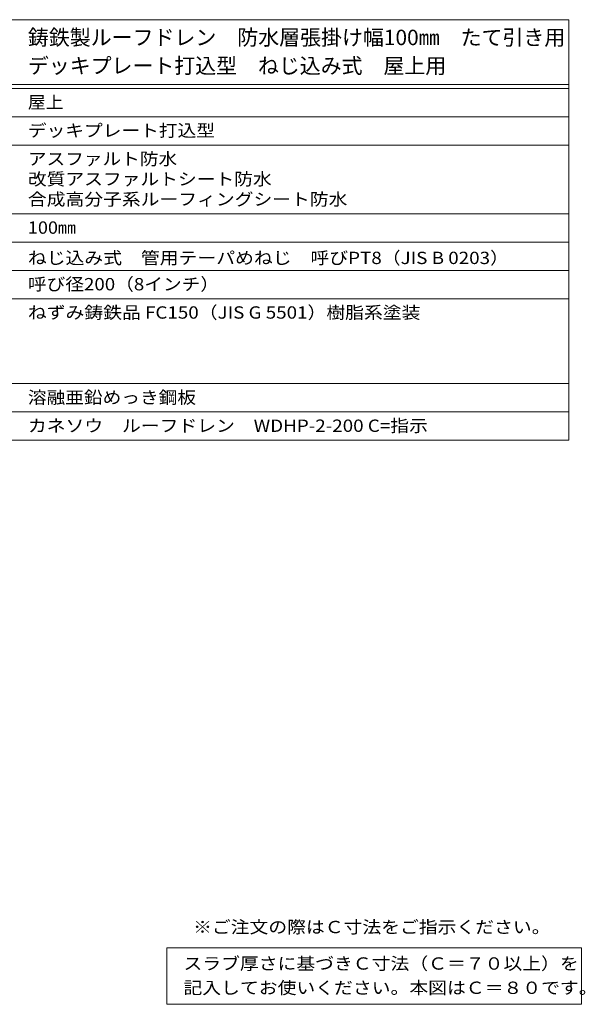
# Model space of a CAD drawing. Units: millimetres. Extents: x -732 to 757, y -566 to 525.
# Drawn here: x 198 to 757, y -459 to 515 of the extents above; entities that cross this region are included whole.
import ezdxf

# ---------------------------------------------------------------- set-up
doc = ezdxf.new("R2010")
doc.units = ezdxf.units.MM
doc.header["$LTSCALE"] = 4
doc.layers.add('F-5ﾚｲﾔ', color=7, linetype='Continuous')
doc.layers.add('F-Fﾚｲﾔ', color=7, linetype='Continuous')
doc.styles.add('ＭＳ ゴシック', font='txt', dxfattribs={"height": 1})

msp = doc.modelspace()

# ---------------------------------------------------------------- linework, layer by layer
at = {"layer": 'F-Fﾚｲﾔ', "color": 7, "linetype": 'Continuous', "lineweight": 9}
for p, q in [((2.01, 514.8), (740.8, 514.8)), ((740.8, 514.8), (740.8, 98.8)), ((2.01, 450.8), (740.8, 450.8)), ((2.01, 446.8), (740.8, 446.8)), ((2.01, 418.8), (740.8, 418.8)), ((2.01, 390.8), (740.8, 390.8)), ((2.01, 322.8), (740.8, 322.8)), ((2.01, 294.8), (740.8, 294.8)), ((2.01, 266.8), (740.8, 266.8)), ((2.01, 238.8), (740.8, 238.8)), ((57.78, 154.8), (740.8, 154.8)), ((2.01, 126.8), (740.8, 126.8)), ((2.01, 98.8), (740.8, 98.8)), ((343.06, -403.2), (343.06, -459.2)), ((343.06, -403.2), (753.13, -403.2)), ((753.13, -403.2), (753.13, -459.2)), ((343.06, -459.2), (753.13, -459.2))]:
    msp.add_line(p, q, dxfattribs=at)

# ---------------------------------------------------------------- texts
at = {"layer": 'F-5ﾚｲﾔ', "color": 2, "linetype": 'Continuous', "lineweight": 9, "style": 'ＭＳ ゴシック', "width": 1.118421}
msp.add_text('※ご注文の際はＣ寸法をご指示ください。', height=12.192, dxfattribs=at).set_placement((369.14, -388.86))
at = {"layer": 'F-Fﾚｲﾔ', "color": 3, "linetype": 'Continuous', "lineweight": 9, "style": 'ＭＳ ゴシック'}
for s, width, p in [('鋳鉄製ルーフドレン\u3000防水層張掛け幅100㎜\u3000たて引き用', 0.996078, (205.71, 489.62)), ('デッキプレート打込型\u3000ねじ込み式\u3000屋上用', 0.995, (205.71, 461.62))]:
    msp.add_text(s, height=15.24, dxfattribs=dict(at, width=width)).set_placement(p)
at = {"layer": 'F-Fﾚｲﾔ', "color": 2, "linetype": 'Continuous', "lineweight": 9, "style": 'ＭＳ ゴシック'}
for s, width, p in [('屋上', 1.0625, (205.71, 427.06)), ('デッキプレート打込型', 1.1125, (205.71, 399.06)), ('アスファルト防水', 1.109375, (205.71, 371.06)), ('改質アスファルトシート防水', 1.115385, (205.71, 351.06)), ('合成高分子系ルーフィングシート防水', 1.117647, (205.71, 331.06)), ('100㎜', 1.075, (205.71, 303.06)), ('ねじ込み式\u3000管用テーパめねじ\u3000呼びPT8（JIS B 0203）', 1.120098, (205.71, 273.06)), ('呼び径200（8インチ）', 1.1125, (205.71, 247.06)), ('ねずみ鋳鉄品 FC150（JIS G 5501）樹脂系塗装', 1.119048, (205.71, 219.06)), ('溶融亜鉛めっき鋼板', 1.111111, (205.71, 135.06)), ('カネソウ\u3000ルーフドレン\u3000WDHP-2-200 C=指示', 1.118902, (205.71, 107.06)), ('スラブ厚さに基づきＣ寸法（Ｃ＝７０以上）を', 1.119048, (359.59, -424.94)), ('記入してお使いください。本図はＣ＝８０です。', 1.119318, (359.59, -448.94))]:
    msp.add_text(s, height=12.192, dxfattribs=dict(at, width=width)).set_placement(p)

doc.saveas('drawing.dxf')
